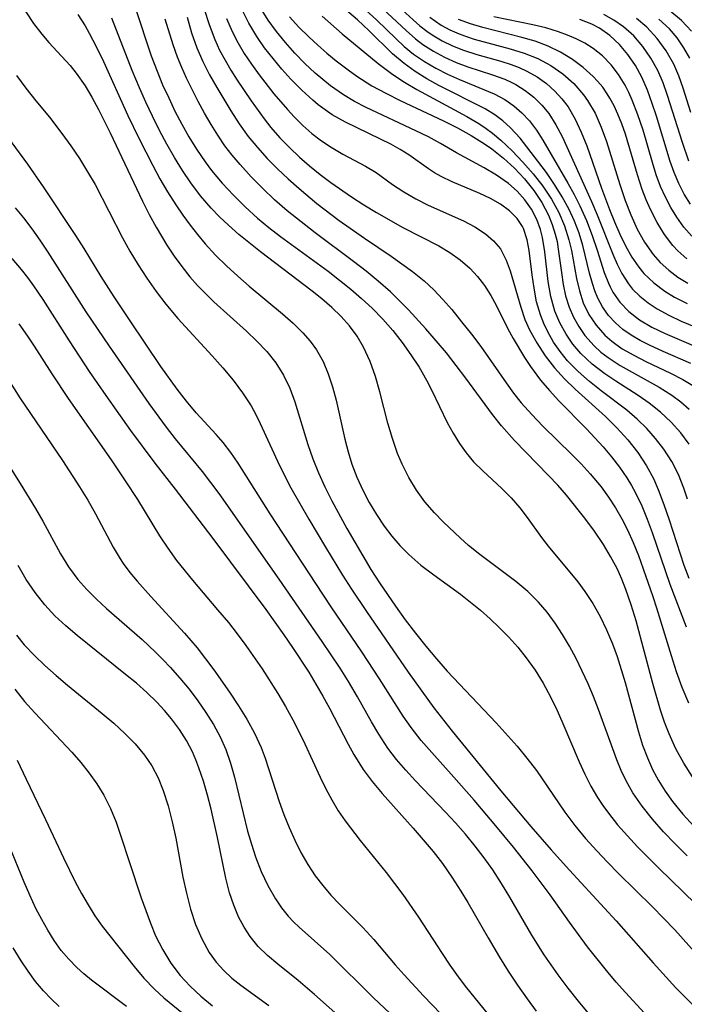
# Model space of a CAD drawing. Extents: x 1843564 to 1851766, y 3198733 to 3199311.
# Drawn here: x 1849024 to 1849102, y 3198855 to 3198970 of the extents above; entities that cross this region are included whole.
import ezdxf

# ---------------------------------------------------------------- set-up
doc = ezdxf.new("R2010")
doc.units = 0

msp = doc.modelspace()

# ---------------------------------------------------------------- linework, layer by layer
at = {"layer": 'Unknown_Line_Type', "color": 0}
for points in [[(1849063.02, 3198974.3, 1650), (1849069.01, 3198968.67, 1650), (1849070.12, 3198967.71, 1650), (1849070.99, 3198967.04, 1650), (1849072.22, 3198966.25, 1650), (1849073.52, 3198965.55, 1650), (1849074.86, 3198964.95, 1650), (1849076.23, 3198964.43, 1650), (1849079.13, 3198963.5, 1650), (1849080.54, 3198962.98, 1650), (1849081.28, 3198962.66, 1650), (1849081.85, 3198962.37, 1650), (1849082.95, 3198961.68, 1650), (1849083.95, 3198960.88, 1650), (1849084.87, 3198959.97, 1650), (1849085.69, 3198958.96, 1650), (1849086.52, 3198957.67, 1650), (1849087.25, 3198956.3, 1650), (1849090.68, 3198948.67, 1650), (1849091.35, 3198947.11, 1650), (1849093.2, 3198942.53, 1650), (1849093.7, 3198941.37, 1650), (1849094.24, 3198940.26, 1650), (1849095.01, 3198939.05, 1650), (1849095.5, 3198938.45, 1650), (1849096.36, 3198937.6, 1650), (1849097.32, 3198936.83, 1650), (1849098.36, 3198936.14, 1650), (1849099.73, 3198935.39, 1650), (1849101.17, 3198934.71, 1650), (1849107.18, 3198932.23, 1650)], [(1849037.09, 3198972.26, 1672), (1849038.65, 3198967.38, 1672), (1849039.21, 3198965.74, 1672), (1849039.9, 3198963.93, 1672), (1849040.55, 3198962.35, 1672), (1849041.26, 3198960.8, 1672), (1849042, 3198959.26, 1672), (1849042.79, 3198957.74, 1672), (1849043.63, 3198956.26, 1672), (1849044.52, 3198954.8, 1672), (1849045.52, 3198953.33, 1672), (1849046.28, 3198952.31, 1672), (1849047.51, 3198950.83, 1672), (1849048.83, 3198949.41, 1672), (1849050.21, 3198948.05, 1672), (1849051.65, 3198946.75, 1672), (1849052.98, 3198945.66, 1672), (1849054.35, 3198944.6, 1672), (1849059.89, 3198940.53, 1672), (1849061.23, 3198939.5, 1672), (1849062.54, 3198938.45, 1672), (1849063.81, 3198937.36, 1672), (1849065.04, 3198936.23, 1672), (1849066.28, 3198934.94, 1672), (1849067.45, 3198933.6, 1672), (1849068.55, 3198932.21, 1672), (1849069.58, 3198930.77, 1672), (1849070.54, 3198929.3, 1672), (1849071.41, 3198927.78, 1672), (1849072.03, 3198926.57, 1672), (1849073.83, 3198922.84, 1672), (1849074.51, 3198921.58, 1672), (1849075.25, 3198920.38, 1672), (1849076.04, 3198919.28, 1672), (1849076.91, 3198918.26, 1672), (1849077.98, 3198917.18, 1672), (1849080.21, 3198915.13, 1672), (1849081.3, 3198914.04, 1672), (1849082.31, 3198912.88, 1672), (1849083.18, 3198911.74, 1672), (1849084.85, 3198909.4, 1672), (1849085.64, 3198908.36, 1672), (1849089.08, 3198904.19, 1672), (1849089.91, 3198903.09, 1672), (1849090.85, 3198901.66, 1672), (1849091.7, 3198900.15, 1672), (1849092.46, 3198898.59, 1672), (1849093.14, 3198896.97, 1672), (1849093.68, 3198895.48, 1672), (1849094.16, 3198893.96, 1672), (1849094.61, 3198892.42, 1672), (1849096.18, 3198886.65, 1672), (1849096.66, 3198885.12, 1672), (1849097.23, 3198883.63, 1672), (1849097.84, 3198882.28, 1672), (1849098.53, 3198880.98, 1672), (1849099.31, 3198879.72, 1672), (1849100.16, 3198878.51, 1672), (1849101.37, 3198877.03, 1672), (1849102.67, 3198875.63, 1672)], [(1849024.58, 3198970.86, 1678), (1849025.47, 3198969.51, 1678), (1849026.45, 3198968.24, 1678), (1849027.27, 3198967.3, 1678), (1849029.74, 3198964.6, 1678), (1849030.46, 3198963.71, 1678), (1849031.48, 3198962.23, 1678), (1849032.29, 3198960.87, 1678), (1849033.06, 3198959.46, 1678), (1849034.42, 3198956.71, 1678), (1849038.22, 3198948.72, 1678), (1849038.98, 3198947.18, 1678), (1849039.79, 3198945.68, 1678), (1849040.41, 3198944.62, 1678), (1849041.06, 3198943.58, 1678), (1849041.9, 3198942.31, 1678), (1849042.8, 3198941.08, 1678), (1849043.75, 3198939.89, 1678), (1849044.64, 3198938.88, 1678), (1849045.57, 3198937.91, 1678), (1849046.54, 3198936.97, 1678), (1849050.36, 3198933.53, 1678), (1849051.58, 3198932.36, 1678), (1849052.72, 3198931.15, 1678), (1849053.78, 3198929.81, 1678), (1849054.69, 3198928.38, 1678), (1849055.41, 3198926.87, 1678), (1849055.99, 3198925.27, 1678), (1849057.51, 3198920.28, 1678), (1849058.11, 3198918.58, 1678), (1849058.77, 3198916.96, 1678), (1849059.52, 3198915.31, 1678), (1849060.33, 3198913.67, 1678), (1849062.08, 3198910.43, 1678), (1849063.94, 3198907.24, 1678), (1849064.91, 3198905.66, 1678), (1849065.91, 3198904.1, 1678), (1849067.78, 3198901.36, 1678), (1849068.92, 3198899.77, 1678), (1849070.1, 3198898.21, 1678), (1849071.31, 3198896.68, 1678), (1849072.57, 3198895.19, 1678), (1849073.83, 3198893.78, 1678), (1849079.55, 3198887.73, 1678), (1849081.99, 3198885, 1678), (1849083.15, 3198883.6, 1678), (1849084.25, 3198882.15, 1678), (1849087.58, 3198877.26, 1678), (1849088.75, 3198875.71, 1678), (1849090, 3198874.21, 1678), (1849091.3, 3198872.75, 1678), (1849092.56, 3198871.41, 1678), (1849093.85, 3198870.1, 1678), (1849097.82, 3198866.2, 1678), (1849099.12, 3198864.88, 1678), (1849100.43, 3198863.5, 1678), (1849105.36, 3198858.01, 1678)], [(1849045.4, 3198971.19, 1666), (1849045.98, 3198969.38, 1666), (1849046.65, 3198967.62, 1666), (1849047.22, 3198966.4, 1666), (1849047.85, 3198965.21, 1666), (1849048.53, 3198964.04, 1666), (1849049.26, 3198962.89, 1666), (1849050.89, 3198960.48, 1666), (1849052.41, 3198958.37, 1666), (1849053.21, 3198957.35, 1666), (1849054.27, 3198956.14, 1666), (1849055.38, 3198954.99, 1666), (1849056.54, 3198953.89, 1666), (1849057.74, 3198952.84, 1666), (1849058.97, 3198951.84, 1666), (1849060.22, 3198950.91, 1666), (1849062.64, 3198949.24, 1666), (1849064.08, 3198948.3, 1666), (1849065.57, 3198947.39, 1666), (1849068.64, 3198945.66, 1666), (1849072.83, 3198943.49, 1666), (1849074.13, 3198942.72, 1666), (1849075.35, 3198941.87, 1666), (1849076.47, 3198940.91, 1666), (1849077.38, 3198939.93, 1666), (1849078.2, 3198938.85, 1666), (1849078.92, 3198937.71, 1666), (1849079.54, 3198936.57, 1666), (1849080.92, 3198933.81, 1666), (1849081.54, 3198932.68, 1666), (1849082.87, 3198930.45, 1666), (1849083.57, 3198929.4, 1666), (1849084.31, 3198928.37, 1666), (1849084.74, 3198927.81, 1666), (1849085.78, 3198926.57, 1666), (1849086.88, 3198925.38, 1666), (1849090.11, 3198922.11, 1666), (1849092.05, 3198920.01, 1666), (1849093.04, 3198918.83, 1666), (1849093.97, 3198917.62, 1666), (1849094.83, 3198916.36, 1666), (1849095.36, 3198915.49, 1666), (1849095.85, 3198914.61, 1666), (1849096.57, 3198913.1, 1666), (1849097.21, 3198911.55, 1666), (1849097.79, 3198909.98, 1666), (1849099.84, 3198903.95, 1666), (1849101.75, 3198898.94, 1666)], [(1849101.9, 3198913.87, 1662), (1849101.5, 3198915.18, 1662), (1849100.86, 3198916.77, 1662), (1849100.07, 3198918.29, 1662), (1849099.14, 3198919.74, 1662), (1849098.19, 3198920.98, 1662), (1849097.15, 3198922.14, 1662), (1849096.03, 3198923.25, 1662), (1849094.84, 3198924.28, 1662), (1849091.84, 3198926.54, 1662), (1849090.45, 3198927.64, 1662), (1849089.12, 3198928.8, 1662), (1849087.9, 3198930.06, 1662), (1849087.04, 3198931.13, 1662), (1849086.26, 3198932.25, 1662), (1849085.58, 3198933.43, 1662), (1849085.12, 3198934.41, 1662), (1849084.72, 3198935.42, 1662), (1849084.28, 3198936.97, 1662), (1849083.97, 3198938.55, 1662), (1849083.75, 3198940.12, 1662), (1849083.41, 3198942.97, 1662), (1849083.18, 3198944.2, 1662), (1849082.73, 3198945.53, 1662), (1849082.62, 3198945.76, 1662), (1849082, 3198946.69, 1662), (1849081.11, 3198947.58, 1662), (1849080.06, 3198948.36, 1662), (1849078.88, 3198949.03, 1662), (1849077.63, 3198949.64, 1662), (1849074.39, 3198951, 1662), (1849073.13, 3198951.6, 1662), (1849072.35, 3198952.03, 1662), (1849071.62, 3198952.49, 1662), (1849069.35, 3198954.13, 1662), (1849068.33, 3198954.77, 1662), (1849067.23, 3198955.38, 1662), (1849066.04, 3198955.99, 1662), (1849061.94, 3198957.95, 1662), (1849060.37, 3198958.84, 1662), (1849059.54, 3198959.39, 1662), (1849058.73, 3198960, 1662), (1849058.11, 3198960.52, 1662), (1849056.81, 3198961.72, 1662), (1849055.56, 3198963, 1662), (1849054.49, 3198964.18, 1662), (1849053.46, 3198965.4, 1662), (1849052.48, 3198966.67, 1662), (1849051.57, 3198967.98, 1662), (1849050.65, 3198969.54, 1662), (1849049.9, 3198971.04, 1662)], [(1849102.11, 3198920.32, 1660), (1849101.12, 3198921.62, 1660), (1849099.99, 3198922.88, 1660), (1849098.76, 3198924.05, 1660), (1849097.44, 3198925.12, 1660), (1849096.16, 3198926, 1660), (1849093.52, 3198927.66, 1660), (1849092.23, 3198928.52, 1660), (1849090.77, 3198929.65, 1660), (1849089.45, 3198930.91, 1660), (1849088.52, 3198932, 1660), (1849087.71, 3198933.17, 1660), (1849086.98, 3198934.49, 1660), (1849086.41, 3198935.88, 1660), (1849085.93, 3198937.58, 1660), (1849085.62, 3198939.33, 1660), (1849085.23, 3198942.81, 1660), (1849084.98, 3198944.49, 1660), (1849084.74, 3198945.43, 1660), (1849084.31, 3198946.59, 1660), (1849083.68, 3198947.78, 1660), (1849082.9, 3198948.88, 1660), (1849081.99, 3198949.89, 1660), (1849080.98, 3198950.8, 1660), (1849079.6, 3198951.78, 1660), (1849078.14, 3198952.64, 1660), (1849074.91, 3198954.36, 1660), (1849073.03, 3198955.48, 1660), (1849071.62, 3198956.24, 1660), (1849070.15, 3198956.97, 1660), (1849064.33, 3198959.68, 1660), (1849062.99, 3198960.39, 1660), (1849061.69, 3198961.15, 1660), (1849060.18, 3198962.21, 1660), (1849059.27, 3198962.94, 1660), (1849058.39, 3198963.7, 1660), (1849057.18, 3198964.84, 1660), (1849056.02, 3198966.03, 1660), (1849054.91, 3198967.27, 1660), (1849053.87, 3198968.55, 1660), (1849052.9, 3198969.89, 1660), (1849052, 3198971.33, 1660)], [(1849102.31, 3198929.74, 1654), (1849099.06, 3198931.15, 1654), (1849097.48, 3198931.87, 1654), (1849096.37, 3198932.43, 1654), (1849095.32, 3198933.05, 1654), (1849094.34, 3198933.73, 1654), (1849093.48, 3198934.48, 1654), (1849092.68, 3198935.37, 1654), (1849091.99, 3198936.35, 1654), (1849091.42, 3198937.4, 1654), (1849091.07, 3198938.24, 1654), (1849090.79, 3198939.11, 1654), (1849090.47, 3198940.29, 1654), (1849089.67, 3198943.56, 1654), (1849089.24, 3198944.99, 1654), (1849088.71, 3198946.39, 1654), (1849088.09, 3198947.76, 1654), (1849087.28, 3198949.24, 1654), (1849086.38, 3198950.67, 1654), (1849085.42, 3198952.07, 1654), (1849084.42, 3198953.42, 1654), (1849082.35, 3198956.08, 1654), (1849081.22, 3198957.32, 1654), (1849080.33, 3198958.12, 1654), (1849079.38, 3198958.83, 1654), (1849078.25, 3198959.51, 1654), (1849072.83, 3198962.26, 1654), (1849071.43, 3198963.04, 1654), (1849070.07, 3198963.88, 1654), (1849068.78, 3198964.81, 1654), (1849067.44, 3198965.97, 1654), (1849064.65, 3198968.68, 1654), (1849063.32, 3198969.92, 1654), (1849061.55, 3198971.46, 1654)], [(1849063.92, 3198971.41, 1652), (1849065.55, 3198969.94, 1652), (1849067.86, 3198967.7, 1652), (1849068.8, 3198966.83, 1652), (1849069.9, 3198965.92, 1652), (1849071.17, 3198965.05, 1652), (1849072.49, 3198964.27, 1652), (1849073.87, 3198963.57, 1652), (1849075.26, 3198962.94, 1652), (1849079.32, 3198961.26, 1652), (1849080.56, 3198960.61, 1652), (1849081.61, 3198959.89, 1652), (1849082.56, 3198959.05, 1652), (1849083.44, 3198958.12, 1652), (1849084.25, 3198957.03, 1652), (1849085, 3198955.87, 1652), (1849087.92, 3198950.84, 1652), (1849088.65, 3198949.52, 1652), (1849089.33, 3198948.18, 1652), (1849090.09, 3198946.47, 1652), (1849090.76, 3198944.73, 1652), (1849091.35, 3198942.99, 1652), (1849092.19, 3198940.38, 1652), (1849092.66, 3198939.15, 1652), (1849092.86, 3198938.72, 1652), (1849093.19, 3198938.09, 1652), (1849093.99, 3198936.93, 1652), (1849095.07, 3198935.83, 1652), (1849096.32, 3198934.86, 1652), (1849097.76, 3198934.01, 1652), (1849099.31, 3198933.24, 1652), (1849104.22, 3198931.16, 1652)], [(1849068.14, 3198971.49, 1648), (1849069.84, 3198969.92, 1648), (1849070.63, 3198969.25, 1648), (1849071.43, 3198968.62, 1648), (1849072.06, 3198968.18, 1648), (1849073.23, 3198967.48, 1648), (1849074.46, 3198966.88, 1648), (1849075.74, 3198966.38, 1648), (1849077.29, 3198965.89, 1648), (1849080.09, 3198965.11, 1648), (1849081.3, 3198964.71, 1648), (1849082.24, 3198964.35, 1648), (1849083.15, 3198963.94, 1648), (1849084.32, 3198963.27, 1648), (1849085.42, 3198962.48, 1648), (1849086.42, 3198961.59, 1648), (1849087.23, 3198960.71, 1648), (1849087.95, 3198959.75, 1648), (1849088.79, 3198958.32, 1648), (1849089.5, 3198956.8, 1648), (1849090.13, 3198955.2, 1648), (1849091.85, 3198950.23, 1648), (1849092.79, 3198947.75, 1648), (1849093.38, 3198946.3, 1648), (1849094, 3198944.87, 1648), (1849094.67, 3198943.49, 1648), (1849095.4, 3198942.19, 1648), (1849096.21, 3198940.99, 1648), (1849096.8, 3198940.28, 1648), (1849097.96, 3198939.17, 1648), (1849099.26, 3198938.19, 1648), (1849100.41, 3198937.49, 1648), (1849101.89, 3198936.74, 1648)], [(1849102.4, 3198968.59, 1632), (1849101.2, 3198969.85, 1632), (1849099.85, 3198970.98, 1632)], [(1849030.66, 3198970.55, 1676), (1849031.48, 3198969.23, 1676), (1849031.98, 3198968.36, 1676), (1849032.84, 3198966.73, 1676), (1849033.65, 3198965.06, 1676), (1849036.5, 3198958.75, 1676), (1849037.76, 3198956.09, 1676), (1849039.39, 3198952.9, 1676), (1849040.24, 3198951.34, 1676), (1849041.14, 3198949.8, 1676), (1849042.09, 3198948.29, 1676), (1849042.91, 3198947.1, 1676), (1849043.77, 3198945.93, 1676), (1849044.63, 3198944.82, 1676), (1849045.54, 3198943.74, 1676), (1849046.75, 3198942.43, 1676), (1849048.02, 3198941.18, 1676), (1849049.33, 3198939.97, 1676), (1849050.67, 3198938.8, 1676), (1849054.58, 3198935.56, 1676), (1849055.81, 3198934.47, 1676), (1849056.96, 3198933.34, 1676), (1849057.81, 3198932.37, 1676), (1849058.56, 3198931.34, 1676), (1849059.31, 3198929.98, 1676), (1849059.91, 3198928.53, 1676), (1849060.41, 3198927.01, 1676), (1849060.83, 3198925.44, 1676), (1849061.87, 3198920.88, 1676), (1849062.25, 3198919.41, 1676), (1849062.69, 3198917.96, 1676), (1849063.27, 3198916.43, 1676), (1849063.95, 3198914.94, 1676), (1849064.71, 3198913.49, 1676), (1849065.54, 3198912.08, 1676), (1849066.46, 3198910.73, 1676), (1849067.34, 3198909.56, 1676), (1849068.3, 3198908.45, 1676), (1849069.32, 3198907.41, 1676), (1849070.75, 3198906.17, 1676), (1849072.26, 3198905.01, 1676), (1849075.37, 3198902.75, 1676), (1849076.55, 3198901.83, 1676), (1849077.7, 3198900.88, 1676), (1849078.83, 3198899.89, 1676), (1849079.91, 3198898.87, 1676), (1849081.03, 3198897.74, 1676), (1849082.08, 3198896.55, 1676), (1849083.07, 3198895.32, 1676), (1849084.09, 3198893.86, 1676), (1849085.03, 3198892.34, 1676), (1849085.89, 3198890.77, 1676), (1849086.68, 3198889.17, 1676), (1849087.35, 3198887.65, 1676), (1849089.26, 3198883.14, 1676), (1849089.92, 3198881.71, 1676), (1849090.63, 3198880.32, 1676), (1849091.41, 3198878.97, 1676), (1849092.02, 3198878.04, 1676), (1849092.67, 3198877.14, 1676), (1849093.74, 3198875.79, 1676), (1849094.89, 3198874.49, 1676), (1849096.08, 3198873.21, 1676), (1849098.56, 3198870.72, 1676), (1849102.84, 3198866.54, 1676)], [(1849101.87, 3198872.15, 1674), (1849100.47, 3198873.56, 1674), (1849099.12, 3198874.98, 1674), (1849097.83, 3198876.45, 1674), (1849096.62, 3198877.96, 1674), (1849095.54, 3198879.54, 1674), (1849094.74, 3198880.95, 1674), (1849094.17, 3198882.16, 1674), (1849093.65, 3198883.41, 1674), (1849093.17, 3198884.68, 1674), (1849091.52, 3198889.26, 1674), (1849090.94, 3198890.78, 1674), (1849090.29, 3198892.29, 1674), (1849089.61, 3198893.78, 1674), (1849088.88, 3198895.24, 1674), (1849088.1, 3198896.68, 1674), (1849087.3, 3198898.05, 1674), (1849086.44, 3198899.38, 1674), (1849085.51, 3198900.65, 1674), (1849084.51, 3198901.84, 1674), (1849083.23, 3198903.09, 1674), (1849081.86, 3198904.25, 1674), (1849077.65, 3198907.39, 1674), (1849076.31, 3198908.47, 1674), (1849075.36, 3198909.32, 1674), (1849073.36, 3198911.21, 1674), (1849072.32, 3198912.26, 1674), (1849071.22, 3198913.55, 1674), (1849070.22, 3198914.94, 1674), (1849069.32, 3198916.41, 1674), (1849068.54, 3198917.96, 1674), (1849068.02, 3198919.2, 1674), (1849067.42, 3198920.97, 1674), (1849066.9, 3198922.78, 1674), (1849065.94, 3198926.43, 1674), (1849065.42, 3198928.23, 1674), (1849064.81, 3198929.98, 1674), (1849064.05, 3198931.64, 1674), (1849063.29, 3198932.93, 1674), (1849062.41, 3198934.13, 1674), (1849061.41, 3198935.25, 1674), (1849060.33, 3198936.3, 1674), (1849059.18, 3198937.3, 1674), (1849058.04, 3198938.21, 1674), (1849052, 3198942.79, 1674), (1849049.47, 3198944.84, 1674), (1849048.25, 3198945.92, 1674), (1849047.22, 3198946.9, 1674), (1849046.24, 3198947.92, 1674), (1849045, 3198949.36, 1674), (1849043.85, 3198950.86, 1674), (1849042.86, 3198952.33, 1674), (1849041.93, 3198953.84, 1674), (1849041.05, 3198955.39, 1674), (1849040.19, 3198957.01, 1674), (1849039.37, 3198958.65, 1674), (1849038.58, 3198960.31, 1674), (1849037.84, 3198961.99, 1674), (1849037, 3198963.99, 1674), (1849034.62, 3198970.11, 1674)], [(1849102.5, 3198881.42, 1670), (1849101.47, 3198883.02, 1670), (1849100.56, 3198884.69, 1670), (1849099.77, 3198886.42, 1670), (1849099.24, 3198887.8, 1670), (1849098.77, 3198889.2, 1670), (1849097.87, 3198892.32, 1670), (1849095.9, 3198899.65, 1670), (1849095.34, 3198901.5, 1670), (1849094.71, 3198903.31, 1670), (1849094.22, 3198904.53, 1670), (1849093.68, 3198905.75, 1670), (1849092.93, 3198907.19, 1670), (1849092.11, 3198908.58, 1670), (1849091.05, 3198910.15, 1670), (1849089.91, 3198911.66, 1670), (1849087.75, 3198914.36, 1670), (1849086.74, 3198915.51, 1670), (1849085.68, 3198916.63, 1670), (1849081.67, 3198920.75, 1670), (1849080.18, 3198922.44, 1670), (1849079.12, 3198923.78, 1670), (1849076.01, 3198928.04, 1670), (1849074.88, 3198929.52, 1670), (1849073.72, 3198930.97, 1670), (1849071.31, 3198933.81, 1670), (1849069.3, 3198936.02, 1670), (1849068.26, 3198937.08, 1670), (1849067.18, 3198938.11, 1670), (1849065.77, 3198939.36, 1670), (1849064.34, 3198940.54, 1670), (1849062.87, 3198941.67, 1670), (1849058.4, 3198945.01, 1670), (1849056.19, 3198946.72, 1670), (1849055.11, 3198947.6, 1670), (1849053.65, 3198948.88, 1670), (1849052.25, 3198950.21, 1670), (1849050.9, 3198951.59, 1670), (1849049.6, 3198953.02, 1670), (1849048.7, 3198954.1, 1670), (1849047.84, 3198955.21, 1670), (1849047.01, 3198956.43, 1670), (1849046.22, 3198957.68, 1670), (1849045.45, 3198959.02, 1670), (1849044.72, 3198960.37, 1670), (1849043.35, 3198963.13, 1670), (1849042.81, 3198964.35, 1670), (1849042.3, 3198965.57, 1670), (1849041.79, 3198967, 1670), (1849040.87, 3198970, 1670)], [(1849043.41, 3198970.25, 1668), (1849043.94, 3198968.43, 1668), (1849044.57, 3198966.64, 1668), (1849045.26, 3198965.06, 1668), (1849046.04, 3198963.52, 1668), (1849046.89, 3198962.01, 1668), (1849048.52, 3198959.3, 1668), (1849049.51, 3198957.77, 1668), (1849050.57, 3198956.3, 1668), (1849051.64, 3198954.99, 1668), (1849052.79, 3198953.73, 1668), (1849053.99, 3198952.52, 1668), (1849055.23, 3198951.34, 1668), (1849056.51, 3198950.2, 1668), (1849058.6, 3198948.45, 1668), (1849061.2, 3198946.48, 1668), (1849064.16, 3198944.41, 1668), (1849067.29, 3198942.28, 1668), (1849069.76, 3198940.52, 1668), (1849071.14, 3198939.4, 1668), (1849072.26, 3198938.34, 1668), (1849073.32, 3198937.21, 1668), (1849074.35, 3198936.04, 1668), (1849075.51, 3198934.63, 1668), (1849076.65, 3198933.19, 1668), (1849077.74, 3198931.72, 1668), (1849080.7, 3198927.47, 1668), (1849081.56, 3198926.29, 1668), (1849082.47, 3198925.15, 1668), (1849083.71, 3198923.76, 1668), (1849085.01, 3198922.41, 1668), (1849088.39, 3198919.11, 1668), (1849089.49, 3198917.99, 1668), (1849090.55, 3198916.83, 1668), (1849091.81, 3198915.31, 1668), (1849092.68, 3198914.11, 1668), (1849093.48, 3198912.87, 1668), (1849094.23, 3198911.59, 1668), (1849094.9, 3198910.27, 1668), (1849095.56, 3198908.79, 1668), (1849096.17, 3198907.28, 1668), (1849096.73, 3198905.74, 1668), (1849097.85, 3198902.48, 1668), (1849098.28, 3198901.16, 1668), (1849099.99, 3198895.58, 1668), (1849100.6, 3198893.71, 1668), (1849101.27, 3198891.87, 1668), (1849102.02, 3198890.07, 1668)], [(1849048.04, 3198970.07, 1664), (1849048.69, 3198968.57, 1664), (1849049.36, 3198967.27, 1664), (1849050.1, 3198966.01, 1664), (1849050.95, 3198964.75, 1664), (1849051.84, 3198963.51, 1664), (1849053.57, 3198961.29, 1664), (1849055.14, 3198959.43, 1664), (1849055.92, 3198958.58, 1664), (1849056.94, 3198957.58, 1664), (1849058.01, 3198956.65, 1664), (1849059.11, 3198955.8, 1664), (1849060.25, 3198955.03, 1664), (1849061.61, 3198954.24, 1664), (1849064.28, 3198952.82, 1664), (1849065.51, 3198952.08, 1664), (1849067.44, 3198950.67, 1664), (1849068.74, 3198949.81, 1664), (1849070.14, 3198949, 1664), (1849071.61, 3198948.26, 1664), (1849075.73, 3198946.44, 1664), (1849077.06, 3198945.73, 1664), (1849078.28, 3198944.92, 1664), (1849079.24, 3198944.09, 1664), (1849080.04, 3198943.14, 1664), (1849080.73, 3198941.84, 1664), (1849081.2, 3198940.56, 1664), (1849082.41, 3198936.34, 1664), (1849082.91, 3198934.9, 1664), (1849083.45, 3198933.69, 1664), (1849084.29, 3198932.14, 1664), (1849085.27, 3198930.64, 1664), (1849086.38, 3198929.22, 1664), (1849087.55, 3198927.95, 1664), (1849088.8, 3198926.73, 1664), (1849092.32, 3198923.55, 1664), (1849093.66, 3198922.22, 1664), (1849094.93, 3198920.82, 1664), (1849096.09, 3198919.34, 1664), (1849097.12, 3198917.79, 1664), (1849097.92, 3198916.3, 1664), (1849098.48, 3198915.02, 1664), (1849099.15, 3198913.25, 1664), (1849099.77, 3198911.44, 1664), (1849101.48, 3198906.15, 1664), (1849102.05, 3198904.62, 1664)], [(1849055.39, 3198970.29, 1658), (1849056.49, 3198969.09, 1658), (1849057.65, 3198967.93, 1658), (1849058.68, 3198966.96, 1658), (1849059.75, 3198966.03, 1658), (1849060.85, 3198965.14, 1658), (1849062.25, 3198964.08, 1658), (1849063.27, 3198963.35, 1658), (1849065.02, 3198962.23, 1658), (1849066.63, 3198961.34, 1658), (1849068.31, 3198960.49, 1658), (1849073.39, 3198958.11, 1658), (1849075.04, 3198957.29, 1658), (1849076.62, 3198956.41, 1658), (1849078.17, 3198955.44, 1658), (1849079.04, 3198954.84, 1658), (1849080.4, 3198953.76, 1658), (1849081.67, 3198952.58, 1658), (1849082.86, 3198951.32, 1658), (1849083.93, 3198949.98, 1658), (1849084.89, 3198948.56, 1658), (1849085.68, 3198947.07, 1658), (1849086.11, 3198945.99, 1658), (1849086.46, 3198944.88, 1658), (1849086.66, 3198944.01, 1658), (1849086.81, 3198943.12, 1658), (1849087.17, 3198940.38, 1658), (1849087.38, 3198939, 1658), (1849087.67, 3198937.65, 1658), (1849088.08, 3198936.34, 1658), (1849088.58, 3198935.18, 1658), (1849089.2, 3198934.07, 1658), (1849089.92, 3198933.03, 1658), (1849091.01, 3198931.79, 1658), (1849091.79, 3198931.08, 1658), (1849092.62, 3198930.43, 1658), (1849094.05, 3198929.5, 1658), (1849098.61, 3198926.98, 1658), (1849100.08, 3198926.05, 1658), (1849101.13, 3198925.27, 1658), (1849102.12, 3198924.41, 1658)], [(1849059.19, 3198970.36, 1656), (1849061.54, 3198968.29, 1656), (1849065.76, 3198964.84, 1656), (1849067.45, 3198963.54, 1656), (1849068.83, 3198962.63, 1656), (1849070.26, 3198961.78, 1656), (1849076.12, 3198958.64, 1656), (1849077.52, 3198957.81, 1656), (1849078.37, 3198957.24, 1656), (1849079.11, 3198956.68, 1656), (1849080.1, 3198955.85, 1656), (1849081.42, 3198954.61, 1656), (1849082.68, 3198953.29, 1656), (1849083.88, 3198951.91, 1656), (1849085, 3198950.47, 1656), (1849086.01, 3198948.97, 1656), (1849086.88, 3198947.4, 1656), (1849087.55, 3198945.83, 1656), (1849088.06, 3198944.21, 1656), (1849088.35, 3198942.94, 1656), (1849088.93, 3198939.69, 1656), (1849089.27, 3198938.24, 1656), (1849089.73, 3198936.84, 1656), (1849090.39, 3198935.48, 1656), (1849091.23, 3198934.21, 1656), (1849092.23, 3198933.07, 1656), (1849093.06, 3198932.34, 1656), (1849094.29, 3198931.47, 1656), (1849095.64, 3198930.7, 1656), (1849097.05, 3198929.99, 1656), (1849099.94, 3198928.61, 1656), (1849101.37, 3198927.87, 1656), (1849102.75, 3198927.05, 1656)], [(1849071.79, 3198970.24, 1646), (1849073.11, 3198969.32, 1646), (1849074.14, 3198968.76, 1646), (1849075.22, 3198968.29, 1646), (1849076.09, 3198967.97, 1646), (1849076.99, 3198967.69, 1646), (1849081.18, 3198966.56, 1646), (1849082.82, 3198966.04, 1646), (1849084.41, 3198965.41, 1646), (1849085.93, 3198964.59, 1646), (1849087.34, 3198963.61, 1646), (1849088.62, 3198962.47, 1646), (1849089.76, 3198961.18, 1646), (1849090.24, 3198960.5, 1646), (1849091.1, 3198959.01, 1646), (1849091.82, 3198957.4, 1646), (1849092.43, 3198955.72, 1646), (1849094, 3198950.69, 1646), (1849094.64, 3198948.82, 1646), (1849095.3, 3198947.11, 1646), (1849096.04, 3198945.47, 1646), (1849096.9, 3198943.92, 1646), (1849097.9, 3198942.48, 1646), (1849098.72, 3198941.56, 1646), (1849099.72, 3198940.66, 1646), (1849100.8, 3198939.85, 1646), (1849101.96, 3198939.14, 1646)], [(1849101.84, 3198941.98, 1644), (1849100.78, 3198942.9, 1644), (1849100.19, 3198943.54, 1644), (1849099.21, 3198944.83, 1644), (1849098.35, 3198946.24, 1644), (1849097.6, 3198947.74, 1644), (1849097.09, 3198948.89, 1644), (1849096.62, 3198950.08, 1644), (1849096.05, 3198951.81, 1644), (1849094.65, 3198956.56, 1644), (1849094.24, 3198957.76, 1644), (1849093.78, 3198958.92, 1644), (1849093.34, 3198959.86, 1644), (1849092.85, 3198960.77, 1644), (1849092.53, 3198961.28, 1644), (1849092, 3198962.04, 1644), (1849091.41, 3198962.76, 1644), (1849090.9, 3198963.3, 1644), (1849089.73, 3198964.36, 1644), (1849088.45, 3198965.31, 1644), (1849087.08, 3198966.15, 1644), (1849085.63, 3198966.86, 1644), (1849084.12, 3198967.42, 1644), (1849082.55, 3198967.88, 1644), (1849077.99, 3198969.02, 1644), (1849076.54, 3198969.46, 1644), (1849075.15, 3198969.99, 1644)], [(1849102.43, 3198944.62, 1642), (1849101.5, 3198945.68, 1642), (1849100.67, 3198946.84, 1642), (1849099.97, 3198947.98, 1642), (1849099.33, 3198949.18, 1642), (1849098.77, 3198950.43, 1642), (1849098.26, 3198951.82, 1642), (1849097.81, 3198953.25, 1642), (1849096.72, 3198957.03, 1642), (1849096.12, 3198958.82, 1642), (1849095.45, 3198960.55, 1642), (1849095.06, 3198961.44, 1642), (1849094.62, 3198962.3, 1642), (1849093.86, 3198963.55, 1642), (1849092.98, 3198964.69, 1642), (1849091.99, 3198965.71, 1642), (1849090.89, 3198966.59, 1642), (1849089.92, 3198967.19, 1642), (1849088.88, 3198967.72, 1642), (1849087.88, 3198968.15, 1642), (1849086.85, 3198968.54, 1642), (1849085.36, 3198968.98, 1642), (1849083.84, 3198969.35, 1642), (1849079.29, 3198970.28, 1642)], [(1849102.28, 3198948.39, 1640), (1849101.53, 3198949.55, 1640), (1849100.89, 3198950.79, 1640), (1849100.36, 3198952.06, 1640), (1849099.9, 3198953.38, 1640), (1849098.29, 3198958.66, 1640), (1849097.8, 3198960.14, 1640), (1849097.23, 3198961.71, 1640), (1849096.58, 3198963.22, 1640), (1849095.82, 3198964.6, 1640), (1849094.94, 3198965.88, 1640), (1849093.95, 3198967.05, 1640), (1849092.85, 3198968.09, 1640), (1849091.64, 3198968.95, 1640), (1849090.72, 3198969.44, 1640), (1849089.33, 3198969.97, 1640)], [(1849102.07, 3198953.41, 1638), (1849101.31, 3198955.6, 1638), (1849099.57, 3198961.1, 1638), (1849099.05, 3198962.57, 1638), (1849098.44, 3198963.99, 1638), (1849097.64, 3198965.45, 1638), (1849096.7, 3198966.81, 1638), (1849095.63, 3198968.05, 1638), (1849094.43, 3198969.13, 1638), (1849093.32, 3198969.91, 1638), (1849092.12, 3198970.55, 1638)], [(1849102.31, 3198959.08, 1636), (1849101.4, 3198961.96, 1636), (1849100.9, 3198963.37, 1636), (1849100.31, 3198964.73, 1636), (1849099.43, 3198966.31, 1636), (1849098.37, 3198967.76, 1636), (1849097.15, 3198969.07, 1636), (1849095.94, 3198970.07, 1636)], [(1849102.19, 3198965.46, 1634), (1849101.5, 3198966.67, 1634), (1849100.7, 3198967.81, 1634), (1849099.8, 3198968.87, 1634), (1849098.57, 3198970.02, 1634)], [(1849023.46, 3198963.44, 1680), (1849024.57, 3198961.93, 1680), (1849025.73, 3198960.46, 1680), (1849027.31, 3198958.54, 1680), (1849028.77, 3198956.65, 1680), (1849029.82, 3198955.19, 1680), (1849030.83, 3198953.7, 1680), (1849031.79, 3198952.17, 1680), (1849032.66, 3198950.66, 1680), (1849035.87, 3198944.43, 1680), (1849036.72, 3198942.89, 1680), (1849037.68, 3198941.28, 1680), (1849038.71, 3198939.71, 1680), (1849039.79, 3198938.17, 1680), (1849040.92, 3198936.68, 1680), (1849042.32, 3198935.02, 1680), (1849046.36, 3198930.65, 1680), (1849047.6, 3198929.24, 1680), (1849048.79, 3198927.81, 1680), (1849049.9, 3198926.33, 1680), (1849050.89, 3198924.79, 1680), (1849051.45, 3198923.77, 1680), (1849051.96, 3198922.72, 1680), (1849054.2, 3198917.83, 1680), (1849055.56, 3198915.2, 1680), (1849057.63, 3198911.54, 1680), (1849059.59, 3198908.25, 1680), (1849061.6, 3198904.98, 1680), (1849062.64, 3198903.36, 1680), (1849064.4, 3198900.72, 1680), (1849069.25, 3198893.65, 1680), (1849072.24, 3198889.46, 1680), (1849074.39, 3198886.75, 1680), (1849080.11, 3198879.77, 1680), (1849083.6, 3198875.6, 1680), (1849085.96, 3198872.87, 1680), (1849088.12, 3198870.48, 1680), (1849093.58, 3198864.56, 1680), (1849097.9, 3198859.65, 1680), (1849100.56, 3198856.72, 1680), (1849102.45, 3198854.81, 1680)], [(1849096.87, 3198853.78, 1682), (1849094.66, 3198856.17, 1682), (1849093.59, 3198857.4, 1682), (1849092.45, 3198858.76, 1682), (1849090.24, 3198861.54, 1682), (1849088.13, 3198864.4, 1682), (1849085.87, 3198867.59, 1682), (1849084.82, 3198869.01, 1682), (1849083.75, 3198870.41, 1682), (1849081.56, 3198873.16, 1682), (1849079.3, 3198875.92, 1682), (1849076.97, 3198878.67, 1682), (1849074.6, 3198881.37, 1682), (1849072.03, 3198884.23, 1682), (1849070.79, 3198885.67, 1682), (1849069.62, 3198887.17, 1682), (1849068.69, 3198888.48, 1682), (1849065.91, 3198892.86, 1682), (1849063.85, 3198896.01, 1682), (1849060.25, 3198901.29, 1682), (1849058.45, 3198904, 1682), (1849053.13, 3198912.17, 1682), (1849049.37, 3198918.08, 1682), (1849048.54, 3198919.33, 1682), (1849047.65, 3198920.51, 1682), (1849046.83, 3198921.45, 1682), (1849044.49, 3198923.98, 1682), (1849043.35, 3198925.33, 1682), (1849042.26, 3198926.74, 1682), (1849040.34, 3198929.41, 1682), (1849036.74, 3198934.72, 1682), (1849034.88, 3198937.52, 1682), (1849033.36, 3198939.93, 1682), (1849031.37, 3198943.18, 1682), (1849030.39, 3198944.71, 1682), (1849026.61, 3198950.41, 1682), (1849024.79, 3198953.04, 1682), (1849022, 3198956.86, 1682)], [(1849094.06, 3198849.27, 1684), (1849089.18, 3198855.17, 1684), (1849087.97, 3198856.68, 1684), (1849086.8, 3198858.23, 1684), (1849085.97, 3198859.4, 1684), (1849085.16, 3198860.58, 1684), (1849083.72, 3198862.9, 1684), (1849081.13, 3198867.34, 1684), (1849080.16, 3198868.94, 1684), (1849079.14, 3198870.52, 1684), (1849078.14, 3198871.93, 1684), (1849077.09, 3198873.31, 1684), (1849075.97, 3198874.68, 1684), (1849074.8, 3198876.02, 1684), (1849073.64, 3198877.27, 1684), (1849070.11, 3198880.93, 1684), (1849068.97, 3198882.17, 1684), (1849067.88, 3198883.44, 1684), (1849066.87, 3198884.76, 1684), (1849065.81, 3198886.38, 1684), (1849064.97, 3198887.83, 1684), (1849063.34, 3198890.77, 1684), (1849062.27, 3198892.56, 1684), (1849061.29, 3198894.13, 1684), (1849059.22, 3198897.22, 1684), (1849054.17, 3198904.53, 1684), (1849047.17, 3198914.52, 1684), (1849045.22, 3198917.13, 1684), (1849042.07, 3198920.93, 1684), (1849041.02, 3198922.28, 1684), (1849038.99, 3198925.06, 1684), (1849034.35, 3198931.77, 1684), (1849031.61, 3198935.8, 1684), (1849027.16, 3198942.78, 1684), (1849026.25, 3198944.15, 1684), (1849025.3, 3198945.49, 1684), (1849024.31, 3198946.79, 1684), (1849023.34, 3198947.96, 1684)], [(1849022.94, 3198942.01, 1686), (1849024.02, 3198940.73, 1686), (1849024.75, 3198939.8, 1686), (1849025.45, 3198938.83, 1686), (1849026.54, 3198937.21, 1686), (1849029.62, 3198932.39, 1686), (1849031.97, 3198928.79, 1686), (1849033.91, 3198925.99, 1686), (1849036.81, 3198921.92, 1686), (1849039.65, 3198918.07, 1686), (1849042.02, 3198915.04, 1686), (1849046.41, 3198909.28, 1686), (1849052.6, 3198900.96, 1686), (1849054.71, 3198898.02, 1686), (1849055.75, 3198896.53, 1686), (1849057.63, 3198893.65, 1686), (1849059.29, 3198890.85, 1686), (1849060.07, 3198889.44, 1686), (1849062.26, 3198885.22, 1686), (1849062.91, 3198884.03, 1686), (1849063.99, 3198882.28, 1686), (1849065.05, 3198880.84, 1686), (1849066.2, 3198879.45, 1686), (1849069.85, 3198875.39, 1686), (1849071.03, 3198874.05, 1686), (1849072.17, 3198872.67, 1686), (1849073.26, 3198871.25, 1686), (1849074.37, 3198869.67, 1686), (1849075.42, 3198868.04, 1686), (1849076.23, 3198866.69, 1686), (1849078.6, 3198862.56, 1686), (1849079.92, 3198860.32, 1686), (1849080.96, 3198858.66, 1686), (1849082.04, 3198857.03, 1686), (1849083.17, 3198855.43, 1686), (1849084.21, 3198854.01, 1686)], [(1849023.73, 3198934.37, 1688), (1849024.77, 3198932.92, 1688), (1849025.55, 3198931.76, 1688), (1849027.6, 3198928.53, 1688), (1849029.52, 3198925.63, 1688), (1849034.53, 3198918.46, 1688), (1849036.18, 3198916.02, 1688), (1849037.6, 3198913.82, 1688), (1849040.19, 3198909.57, 1688), (1849041.16, 3198908.13, 1688), (1849042.19, 3198906.72, 1688), (1849044.04, 3198904.39, 1688), (1849046.98, 3198900.95, 1688), (1849048.25, 3198899.44, 1688), (1849049.28, 3198898.12, 1688), (1849050.28, 3198896.78, 1688), (1849052.18, 3198894.03, 1688), (1849054.02, 3198891.13, 1688), (1849054.91, 3198889.61, 1688), (1849055.76, 3198888.08, 1688), (1849056.56, 3198886.53, 1688), (1849057.18, 3198885.27, 1688), (1849058.97, 3198881.36, 1688), (1849059.62, 3198880, 1688), (1849060.32, 3198878.7, 1688), (1849061.08, 3198877.43, 1688), (1849061.89, 3198876.25, 1688), (1849063.64, 3198873.97, 1688), (1849066.67, 3198870.23, 1688), (1849068.64, 3198867.66, 1688), (1849070.48, 3198865, 1688), (1849073.22, 3198860.74, 1688), (1849074.14, 3198859.37, 1688), (1849075.1, 3198858.03, 1688), (1849076.09, 3198856.71, 1688), (1849078.45, 3198853.8, 1688)], [(1849021.87, 3198928.9, 1690), (1849023.86, 3198925.74, 1690), (1849028.83, 3198918.39, 1690), (1849030.85, 3198915.31, 1690), (1849031.8, 3198913.75, 1690), (1849032.7, 3198912.18, 1690), (1849034.77, 3198908.25, 1690), (1849035.58, 3198906.9, 1690), (1849035.93, 3198906.37, 1690), (1849036.71, 3198905.3, 1690), (1849037.56, 3198904.27, 1690), (1849039.16, 3198902.48, 1690), (1849043.11, 3198898.21, 1690), (1849044.59, 3198896.47, 1690), (1849046.54, 3198893.92, 1690), (1849048.38, 3198891.3, 1690), (1849049.42, 3198889.72, 1690), (1849050.4, 3198888.13, 1690), (1849051.29, 3198886.5, 1690), (1849052.06, 3198884.82, 1690), (1849052.54, 3198883.57, 1690), (1849054.18, 3198878.53, 1690), (1849054.73, 3198877, 1690), (1849055.33, 3198875.49, 1690), (1849055.99, 3198874, 1690), (1849056.71, 3198872.56, 1690), (1849057.51, 3198871.16, 1690), (1849058.39, 3198869.82, 1690), (1849059.27, 3198868.68, 1690), (1849060.22, 3198867.58, 1690), (1849061.22, 3198866.53, 1690), (1849063.96, 3198863.78, 1690), (1849065.24, 3198862.36, 1690), (1849067.73, 3198859.41, 1690), (1849068.78, 3198858.23, 1690), (1849071.07, 3198855.78, 1690), (1849077.17, 3198849.44, 1690)], [(1849021.25, 3198919.86, 1692), (1849023.91, 3198915.69, 1692), (1849025.71, 3198912.79, 1692), (1849026.55, 3198911.31, 1692), (1849028.6, 3198907.5, 1692), (1849029.56, 3198905.96, 1692), (1849030.64, 3198904.49, 1692), (1849031.69, 3198903.31, 1692), (1849032.82, 3198902.18, 1692), (1849034.01, 3198901.1, 1692), (1849038.16, 3198897.48, 1692), (1849039.74, 3198895.98, 1692), (1849040.61, 3198895.1, 1692), (1849041.45, 3198894.21, 1692), (1849042.57, 3198892.94, 1692), (1849043.64, 3198891.64, 1692), (1849044.66, 3198890.3, 1692), (1849045.61, 3198888.93, 1692), (1849046.49, 3198887.53, 1692), (1849047.27, 3198886.08, 1692), (1849047.94, 3198884.59, 1692), (1849048.49, 3198883, 1692), (1849048.94, 3198881.37, 1692), (1849050.49, 3198875.06, 1692), (1849050.93, 3198873.54, 1692), (1849051.41, 3198872.04, 1692), (1849052.08, 3198870.34, 1692), (1849052.85, 3198868.7, 1692), (1849053.74, 3198867.15, 1692), (1849054.45, 3198866.1, 1692), (1849055.24, 3198865.12, 1692), (1849055.87, 3198864.45, 1692), (1849056.53, 3198863.81, 1692), (1849060.11, 3198860.62, 1692), (1849065.22, 3198855.56, 1692), (1849072.3, 3198848.88, 1692)], [(1849068.96, 3198846.51, 1694), (1849058.29, 3198855.94, 1694), (1849056.39, 3198857.58, 1694), (1849054.01, 3198859.48, 1694), (1849052.82, 3198860.49, 1694), (1849051.73, 3198861.57, 1694), (1849050.8, 3198862.72, 1694), (1849050.07, 3198863.84, 1694), (1849049.44, 3198865.03, 1694), (1849048.86, 3198866.41, 1694), (1849048.39, 3198867.84, 1694), (1849047.95, 3198869.56, 1694), (1849046.96, 3198874.32, 1694), (1849046.21, 3198877.63, 1694), (1849045.79, 3198879.27, 1694), (1849045.33, 3198880.88, 1694), (1849044.8, 3198882.46, 1694), (1849044.44, 3198883.4, 1694), (1849044.04, 3198884.32, 1694), (1849043.33, 3198885.66, 1694), (1849042.51, 3198886.95, 1694), (1849041.6, 3198888.18, 1694), (1849040.76, 3198889.18, 1694), (1849039.86, 3198890.14, 1694), (1849038.7, 3198891.26, 1694), (1849037.48, 3198892.34, 1694), (1849036.22, 3198893.39, 1694), (1849030.57, 3198897.92, 1694), (1849029.24, 3198899.05, 1694), (1849027.97, 3198900.24, 1694), (1849026.79, 3198901.5, 1694), (1849025.65, 3198902.95, 1694), (1849024.61, 3198904.5, 1694), (1849023.65, 3198906.11, 1694)], [(1849023.46, 3198897.97, 1696), (1849024.38, 3198896.85, 1696), (1849025.56, 3198895.6, 1696), (1849026.8, 3198894.41, 1696), (1849028.1, 3198893.25, 1696), (1849029.43, 3198892.13, 1696), (1849033.5, 3198888.81, 1696), (1849034.84, 3198887.66, 1696), (1849036.13, 3198886.48, 1696), (1849037.33, 3198885.25, 1696), (1849038.42, 3198883.95, 1696), (1849039.28, 3198882.67, 1696), (1849040.02, 3198881.28, 1696), (1849040.62, 3198879.81, 1696), (1849041.2, 3198878, 1696), (1849041.68, 3198876.14, 1696), (1849042.08, 3198874.24, 1696), (1849042.92, 3198869.68, 1696), (1849043.33, 3198867.79, 1696), (1849043.82, 3198865.94, 1696), (1849044.41, 3198864.15, 1696), (1849045.12, 3198862.44, 1696), (1849045.99, 3198860.85, 1696), (1849046.81, 3198859.72, 1696), (1849047.69, 3198858.76, 1696), (1849048.65, 3198857.87, 1696), (1849049.68, 3198857.04, 1696), (1849052.96, 3198854.65, 1696)], [(1849023.26, 3198891.65, 1698), (1849024.41, 3198890.23, 1698), (1849025.6, 3198888.87, 1698), (1849029.94, 3198884.28, 1698), (1849030.98, 3198883.09, 1698), (1849031.97, 3198881.85, 1698), (1849032.87, 3198880.57, 1698), (1849033.69, 3198879.24, 1698), (1849034.45, 3198877.7, 1698), (1849035.11, 3198876.1, 1698), (1849035.68, 3198874.47, 1698), (1849036.64, 3198871.49, 1698), (1849038.05, 3198867.25, 1698), (1849039.13, 3198864.27, 1698), (1849039.74, 3198862.82, 1698), (1849040.57, 3198861.17, 1698), (1849041.53, 3198859.6, 1698), (1849042.62, 3198858.15, 1698), (1849043.76, 3198856.94, 1698), (1849045.03, 3198855.75, 1698), (1849046.37, 3198854.63, 1698)], [(1849023.53, 3198883.37, 1700), (1849024.61, 3198881.14, 1700), (1849026.88, 3198876.4, 1700), (1849028.95, 3198871.94, 1700), (1849030.33, 3198869.12, 1700), (1849031.06, 3198867.76, 1700), (1849031.83, 3198866.43, 1700), (1849032.64, 3198865.15, 1700), (1849033.5, 3198863.93, 1700), (1849037.22, 3198859.24, 1700), (1849038.37, 3198857.87, 1700), (1849039.61, 3198856.57, 1700), (1849040.71, 3198855.57, 1700), (1849044.47, 3198852.49, 1700)], [(1849036.33, 3198854.54, 1702), (1849032.23, 3198857.64, 1702), (1849031.36, 3198858.35, 1702), (1849030.52, 3198859.09, 1702), (1849029.58, 3198860.06, 1702), (1849028.71, 3198861.11, 1702), (1849027.89, 3198862.26, 1702), (1849027.13, 3198863.47, 1702), (1849026.42, 3198864.73, 1702), (1849025.75, 3198866.02, 1702), (1849025.03, 3198867.55, 1702), (1849024.35, 3198869.1, 1702), (1849022.61, 3198873.36, 1702)], [(1849028.45, 3198854.55, 1704), (1849027.52, 3198855.43, 1704), (1849026.64, 3198856.37, 1704), (1849025.71, 3198857.48, 1704), (1849024.83, 3198858.66, 1704), (1849024.01, 3198859.87, 1704), (1849023.08, 3198861.4, 1704)]]:
    msp.add_polyline3d(points, dxfattribs=at)

doc.saveas('drawing.dxf')
